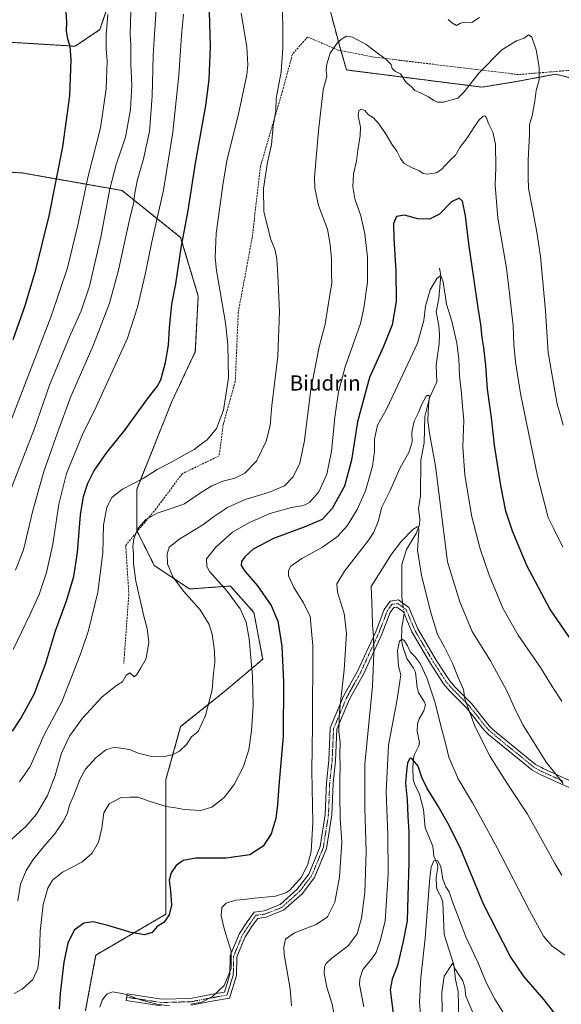
# Model space of a CAD drawing. Units: metres. Extents: x 600209 to 603653, y 4756925 to 4759289.
# Drawn here: x 602260 to 602545, y 4757455 to 4757974 of the extents above; entities that cross this region are included whole.
import ezdxf
from ezdxf.enums import TextEntityAlignment as Align

# ---------------------------------------------------------------- set-up
doc = ezdxf.new("R2010")
doc.units = ezdxf.units.M
doc.header["$MEASUREMENT"] = 0
for name, pattern in [('TRAZO_Y_PUNTO', [1, 0.5, -0.25, 0, -0.25]), ('TRAZOS', [0.75, 0.5, -0.25]), ('TRAZOSX2', [1.5, 1, -0.5])]:
    doc.linetypes.add(name, pattern=pattern)
for name, color, linetype, lineweight in [('Arbolado forestal', 92, 'TRAZOS', 0), ('Arbolado forestal CxS', 92, 'Continuous', 0), ('Camino', 19, 'Continuous', 0), ('Camino Cxs', 19, 'Continuous', 0), ('Camino eje', 39, 'TRAZO_Y_PUNTO', 13), ('Corriente natural lineal', 142, 'Continuous', 13), ('Corriente natural lineal oculto', 19, 'TRAZO_Y_PUNTO', 13), ('Curva de nivel maestra', 36, 'Continuous', 30), ('Curva de nivel normal', 36, 'Continuous', 0), ('Prado', 92, 'Continuous', 0), ('Prado CxS', 92, 'Continuous', 0), ('Senda', 19, 'TRAZOSX2', 0), ('Texto cartográfico', 19, 'Continuous', 0)]:
    doc.layers.add(name, color=color, linetype=linetype, lineweight=lineweight)
doc.styles.add('Arial', font='txt', dxfattribs={"height": 0.2})

# ---------------------------------------------------------------- blocks, each defined once
blk = doc.blocks.new('*U157')
at = {"layer": 'Curva de nivel normal', "color": 36, "linetype": 'Continuous', "lineweight": 0}
for points in [[(602254.61, 4757541.17, 665), (602262.98, 4757548.85, 665), (602268.62, 4757555.36, 665), (602274.44, 4757565.13, 665), (602278.5, 4757575.59, 665), (602281.88, 4757587.44, 665), (602286.08, 4757596.48, 665), (602292.87, 4757605.91, 665), (602303.15, 4757617.15, 665), (602310.91, 4757623.32, 665), (602313.94, 4757625.08, 665), (602315.94, 4757628.56, 665), (602317.84, 4757629.78, 665), (602320.08, 4757627.62, 665), (602321.51, 4757628.85, 665), (602323.69, 4757632.34, 665), (602326.5, 4757637.34, 665), (602327.88, 4757645.86, 665), (602326.97, 4757653.08, 665), (602325.3, 4757658.86, 665), (602320.9, 4757678.01, 665), (602319.8, 4757687.35, 665), (602319.8, 4757692.37, 665), (602319.44, 4757696.27, 665), (602319.85, 4757700.36, 665), (602322.17, 4757706, 665), (602326.27, 4757710.61, 665), (602332.27, 4757713.98, 665), (602339.61, 4757716.38, 665), (602346.61, 4757718.86, 665), (602355.11, 4757724.68, 665), (602361.06, 4757728.3, 665), (602366.76, 4757730.73, 665), (602373.06, 4757732.42, 665), (602378.36, 4757734.92, 665), (602384.62, 4757741.36, 665), (602389.6, 4757751.82, 665), (602391.72, 4757760.04, 665), (602392.72, 4757770.67, 665), (602395.84, 4757796.67, 665), (602396.75, 4757820.25, 665), (602395.72, 4757839.32, 665), (602395.34, 4757848, 665), (602394.15, 4757852.99, 665), (602392.05, 4757858.09, 665), (602388.47, 4757872.66, 665), (602388.32, 4757884.97, 665), (602390.39, 4757898.82, 665), (602392.44, 4757907.97, 665), (602393.36, 4757918, 665), (602394.77, 4757925.81, 665), (602394.9, 4757932.34, 665), (602397.61, 4757946.44, 665), (602398.39, 4757958.96, 665), (602398.43, 4757967.47, 665), (602398.3, 4757979.46, 665)], [(602485.61, 4757974.01, 665), (602487.84, 4757972.2, 665), (602489.94, 4757970.85, 665), (602492.01, 4757972.09, 665), (602494.55, 4757972.57, 665), (602498.01, 4757972.53, 665), (602502.02, 4757975.03, 665)]]:
    blk.add_polyline3d(points, dxfattribs=at)
blk = doc.blocks.new('*U168')
at = {"layer": 'Curva de nivel normal', "color": 36, "linetype": 'Continuous', "lineweight": 0}
for points in [[(602545.4, 4757614.8, 645), (602540.31, 4757622.55, 645), (602534.2, 4757632.56, 645), (602522.43, 4757649.71, 645), (602514.35, 4757663.92, 645), (602507.14, 4757681.33, 645), (602502.36, 4757695.08, 645), (602497.98, 4757711.99, 645), (602494.34, 4757734, 645), (602493.34, 4757749.01, 645), (602493.79, 4757762.67, 645), (602493.06, 4757770.34, 645), (602492.6, 4757777.01, 645), (602491.54, 4757786.24, 645), (602491.18, 4757795.26, 645), (602490.16, 4757803.57, 645), (602487.41, 4757815.01, 645), (602484.72, 4757824.01, 645), (602482.87, 4757835.86, 645), (602481.75, 4757839.07, 645), (602479.67, 4757837.52, 645), (602476.16, 4757831.67, 645), (602473.7, 4757823.01, 645), (602472.68, 4757815.49, 645), (602469.39, 4757803.56, 645), (602460.55, 4757784.74, 645), (602453.08, 4757768.79, 645), (602448.37, 4757760.2, 645), (602446.68, 4757752.93, 645), (602446.76, 4757746.4, 645), (602445.67, 4757738.7, 645), (602442, 4757725.72, 645), (602437.61, 4757715.8, 645), (602432.27, 4757707.24, 645), (602427.27, 4757701.59, 645), (602419.27, 4757695.96, 645), (602408.45, 4757690.06, 645), (602402.69, 4757686.03, 645), (602401.34, 4757683.65, 645), (602401.41, 4757680.88, 645), (602404.22, 4757674.81, 645), (602409.38, 4757666.58, 645), (602412.81, 4757659.48, 645), (602414.24, 4757643.92, 645), (602414.15, 4757602.12, 645), (602413.78, 4757578.18, 645), (602414.32, 4757550.82, 645), (602413.34, 4757535.62, 645), (602411.66, 4757528.89, 645), (602408.24, 4757522.14, 645), (602402.1, 4757515.27, 645), (602399.94, 4757513.81, 645), (602394.61, 4757512.17, 645), (602383.58, 4757511.04, 645), (602377.85, 4757510.36, 645), (602373.58, 4757509.98, 645), (602368.61, 4757508.38, 645), (602366.25, 4757506.15, 645), (602366.02, 4757501.8, 645), (602367.69, 4757494.4, 645), (602371.2, 4757483.18, 645), (602371.29, 4757473.96, 645), (602367.58, 4757465, 645), (602361.14, 4757458.98, 645), (602355.72, 4757456.32, 645), (602349.95, 4757455.1, 645)], [(602338.77, 4757454.35, 645), (602331.98, 4757455.13, 645), (602323.96, 4757457.26, 645), (602314.7, 4757460.56, 645), (602308.61, 4757461.64, 645), (602305.72, 4757460.44, 645), (602303.16, 4757457.21, 645), (602301.98, 4757453.62, 645)]]:
    blk.add_polyline3d(points, dxfattribs=at)
blk = doc.blocks.new('*U171')
at = {"layer": 'Curva de nivel normal', "color": 36, "linetype": 'Continuous', "lineweight": 0}
blk.add_polyline3d([(602546.08, 4757760.36, 660), (602544.59, 4757766.01, 660), (602542.95, 4757771.28, 660), (602541.16, 4757781.44, 660), (602538.34, 4757798.52, 660), (602536.86, 4757820.61, 660), (602534.27, 4757849.24, 660), (602532.22, 4757862.01, 660), (602529.89, 4757875.25, 660), (602527.9, 4757884.97, 660), (602527.66, 4757890.83, 660), (602527.65, 4757899.98, 660), (602528.44, 4757913.67, 660), (602528.39, 4757918.67, 660), (602529.79, 4757923.27, 660), (602531.26, 4757931.07, 660), (602531.96, 4757936.6, 660), (602533.53, 4757942.33, 660), (602533.6, 4757949, 660), (602532.01, 4757958.08, 660), (602529.62, 4757964.72, 660), (602527.85, 4757966.01, 660), (602525.61, 4757964.29, 660), (602521.5, 4757962.79, 660), (602513.87, 4757958.13, 660), (602501.84, 4757946.01, 660), (602493.91, 4757936, 660), (602490.57, 4757932.62, 660), (602483.16, 4757930.54, 660), (602479.91, 4757930.41, 660), (602477.94, 4757931.37, 660), (602475.27, 4757933.24, 660), (602470.59, 4757935.66, 660), (602468, 4757936.7, 660), (602466.26, 4757938.66, 660), (602463.38, 4757940.78, 660), (602460.38, 4757945.48, 660), (602457.87, 4757946.71, 660), (602456.14, 4757948.27, 660), (602455.47, 4757950.32, 660), (602452.86, 4757952.96, 660), (602446.68, 4757957.47, 660), (602442.33, 4757960.83, 660), (602435.22, 4757964.69, 660), (602431.94, 4757965.25, 660), (602429.94, 4757963.98, 660), (602427.42, 4757962.14, 660), (602423.42, 4757956.38, 660), (602421.57, 4757950.49, 660), (602421.36, 4757947.39, 660), (602421.58, 4757944.21, 660), (602419.73, 4757936.94, 660), (602417.32, 4757915.44, 660), (602415.04, 4757890.98, 660), (602415.23, 4757885.13, 660), (602417.3, 4757876.02, 660), (602421.97, 4757863.54, 660), (602423.31, 4757855.47, 660), (602424.05, 4757847.87, 660), (602424.12, 4757839.46, 660), (602424.34, 4757835.07, 660), (602423.23, 4757828.96, 660), (602420.7, 4757813.43, 660), (602417.67, 4757801.61, 660), (602413.12, 4757779.01, 660), (602409.9, 4757752.21, 660), (602407.43, 4757740.31, 660), (602403.95, 4757732.98, 660), (602399.29, 4757728.35, 660), (602390.94, 4757724.88, 660), (602378.53, 4757721.19, 660), (602369.35, 4757716.9, 660), (602361.94, 4757711.98, 660), (602356.32, 4757707.71, 660), (602344.13, 4757700.37, 660), (602338.62, 4757696.01, 660), (602337.48, 4757692.23, 660), (602337.74, 4757687.23, 660), (602340.49, 4757680.43, 660), (602346.12, 4757672.83, 660), (602354.81, 4757662.91, 660), (602359.56, 4757655.3, 660), (602361.15, 4757650.1, 660), (602362.42, 4757641.32, 660), (602362.54, 4757635.15, 660), (602361.82, 4757629.52, 660), (602361.27, 4757620.86, 660), (602357.69, 4757607.26, 660), (602353.87, 4757598.86, 660), (602350.27, 4757596.1, 660), (602347.61, 4757591.96, 660), (602343.92, 4757588.54, 660), (602340.08, 4757586.48, 660), (602336.05, 4757585.68, 660), (602328.47, 4757585.93, 660), (602322.27, 4757587.46, 660), (602317.61, 4757589.44, 660), (602309.49, 4757590.56, 660), (602305.15, 4757589.16, 660), (602299.81, 4757584.94, 660), (602294.53, 4757579, 660), (602291.59, 4757573.89, 660), (602288.28, 4757565.23, 660), (602286.1, 4757560.08, 660), (602284.75, 4757555.56, 660), (602282.76, 4757551.48, 660), (602278.28, 4757545.01, 660), (602273.33, 4757539.36, 660), (602266.86, 4757531.42, 660), (602263.22, 4757525.69, 660), (602260.26, 4757518.34, 660), (602258.79, 4757509.67, 660)], dxfattribs=at)
blk = doc.blocks.new('*U173')
at = {"layer": 'Curva de nivel normal', "color": 36, "linetype": 'Continuous', "lineweight": 0}
blk.add_polyline3d([(602256.78, 4757460.72, 655), (602261.08, 4757463.01, 655), (602266.73, 4757468.26, 655), (602269.27, 4757474.06, 655), (602270.13, 4757481.53, 655), (602270.63, 4757493.48, 655), (602272.15, 4757507.71, 655), (602274.59, 4757516.32, 655), (602277.08, 4757520.47, 655), (602282.34, 4757524.69, 655), (602292.44, 4757530.08, 655), (602297.98, 4757534.69, 655), (602301.35, 4757540.57, 655), (602303.14, 4757548.01, 655), (602304.17, 4757555.96, 655), (602306.94, 4757560.68, 655), (602313.27, 4757564.03, 655), (602317.94, 4757564.29, 655), (602322.25, 4757564.28, 655), (602328.5, 4757562.05, 655), (602336.91, 4757559.34, 655), (602341.81, 4757558.69, 655), (602346.51, 4757557.68, 655), (602355.26, 4757557.24, 655), (602361.04, 4757559.03, 655), (602367.49, 4757564.08, 655), (602372.79, 4757570.94, 655), (602377.54, 4757580.14, 655), (602380.5, 4757589.23, 655), (602381.98, 4757599.23, 655), (602382.72, 4757612.36, 655), (602382.47, 4757628.1, 655), (602380.68, 4757647.69, 655), (602379.07, 4757656.53, 655), (602375.93, 4757663.43, 655), (602369.03, 4757672.76, 655), (602359.8, 4757683.2, 655), (602358.33, 4757685.81, 655), (602358.16, 4757689.81, 655), (602363.16, 4757695.98, 655), (602371.94, 4757703.99, 655), (602380.85, 4757709.03, 655), (602391.62, 4757713.82, 655), (602402.94, 4757716.86, 655), (602409.27, 4757717.94, 655), (602412.54, 4757719.59, 655), (602417.35, 4757725.13, 655), (602421.58, 4757734.49, 655), (602424.07, 4757746.37, 655), (602425.89, 4757764.59, 655), (602427.7, 4757777.78, 655), (602431.28, 4757790.95, 655), (602439.34, 4757813.94, 655), (602441.21, 4757822, 655), (602443.02, 4757835.73, 655), (602443.08, 4757848.9, 655), (602441.65, 4757861.17, 655), (602439.46, 4757870.63, 655), (602436.39, 4757879.54, 655), (602435.3, 4757885.8, 655), (602435.73, 4757892.54, 655), (602437.19, 4757899.62, 655), (602437.94, 4757905.14, 655), (602439.23, 4757912.96, 655), (602439.28, 4757917.31, 655), (602438.15, 4757923.21, 655), (602438.51, 4757926.09, 655), (602439.95, 4757926.81, 655), (602441.6, 4757926.02, 655), (602443.49, 4757923.95, 655), (602446.13, 4757922.2, 655), (602449.14, 4757918.87, 655), (602452.86, 4757913.54, 655), (602455.9, 4757908.42, 655), (602458.43, 4757904.7, 655), (602460.38, 4757900.78, 655), (602462.36, 4757898.26, 655), (602466.16, 4757896.04, 655), (602470.54, 4757894.32, 655), (602472.39, 4757892.91, 655), (602474.64, 4757892.51, 655), (602479.23, 4757893.23, 655), (602482.13, 4757895.06, 655), (602485.91, 4757899.31, 655), (602489.49, 4757902.58, 655), (602491.67, 4757906.56, 655), (602495.73, 4757911.87, 655), (602499.39, 4757917.72, 655), (602501.89, 4757921.14, 655), (602503.78, 4757922.98, 655), (602504.95, 4757923.21, 655), (602505.7, 4757922.18, 655), (602506.7, 4757919.67, 655), (602509.15, 4757914.67, 655), (602510.5, 4757908.34, 655), (602510.72, 4757896.01, 655), (602510.26, 4757886.67, 655), (602511.68, 4757869.34, 655), (602516.23, 4757843.01, 655), (602517.92, 4757829.67, 655), (602519.75, 4757812.68, 655), (602520.14, 4757802.71, 655), (602521.05, 4757793.68, 655), (602523.65, 4757776.96, 655), (602526.66, 4757762.47, 655), (602532.72, 4757733.4, 655), (602536.35, 4757719.16, 655), (602538.3, 4757711.7, 655), (602540.84, 4757706.44, 655), (602546.04, 4757696.02, 655)], dxfattribs=at)
blk = doc.blocks.new('*U177')
at = {"layer": 'Curva de nivel normal', "color": 36, "linetype": 'Continuous', "lineweight": 0}
blk.add_polyline3d([(602546.24, 4757571.48, 640), (602543.63, 4757574.67, 640), (602537.29, 4757582.69, 640), (602531.73, 4757591.46, 640), (602524.89, 4757602.29, 640), (602520.26, 4757611.66, 640), (602516.53, 4757620.26, 640), (602507.84, 4757636.02, 640), (602498.13, 4757651.6, 640), (602491.73, 4757667.25, 640), (602485.3, 4757688.34, 640), (602478.87, 4757738.76, 640), (602475.77, 4757756.02, 640), (602474.82, 4757762.77, 640), (602475.15, 4757770.72, 640), (602475.71, 4757775.56, 640), (602474.81, 4757776.16, 640), (602474.02, 4757775.51, 640), (602471.57, 4757771.05, 640), (602470.26, 4757767.67, 640), (602467.66, 4757762.38, 640), (602466.46, 4757756.64, 640), (602466.57, 4757751.42, 640), (602465.09, 4757746.26, 640), (602460.08, 4757737.45, 640), (602454.85, 4757725.49, 640), (602450.58, 4757717.09, 640), (602448.62, 4757709.45, 640), (602446.37, 4757703.92, 640), (602443.71, 4757699.83, 640), (602431.02, 4757683.34, 640), (602426.81, 4757676.67, 640), (602427.22, 4757672.26, 640), (602430.74, 4757661.07, 640), (602431.97, 4757650.52, 640), (602430.69, 4757631.41, 640), (602428.23, 4757609.34, 640), (602427.96, 4757598.87, 640), (602428.72, 4757593.15, 640), (602428.42, 4757586.65, 640), (602428.7, 4757580.37, 640), (602428.48, 4757574.01, 640), (602428.53, 4757565.38, 640), (602428.58, 4757553.19, 640), (602429.56, 4757540.56, 640), (602428.29, 4757522.05, 640), (602425.79, 4757509, 640), (602421.97, 4757501.17, 640), (602416.04, 4757497.12, 640), (602404.61, 4757492.83, 640), (602399.86, 4757489.5, 640), (602398.88, 4757485.33, 640), (602399.12, 4757481.3, 640), (602402.39, 4757463.34, 640), (602403.06, 4757454.29, 640)], dxfattribs=at)
blk = doc.blocks.new('*U181')
at = {"layer": 'Curva de nivel normal', "color": 36, "linetype": 'Continuous', "lineweight": 0}
blk.add_polyline3d([(602546.97, 4757480.92, 630), (602540.26, 4757486, 630), (602535.86, 4757491.02, 630), (602528.39, 4757504.51, 630), (602511.47, 4757537.63, 630), (602502.72, 4757553.45, 630), (602498.31, 4757561.34, 630), (602490.89, 4757573.92, 630), (602485.9, 4757585.34, 630), (602484.1, 4757592.67, 630), (602481.8, 4757601.22, 630), (602478.8, 4757613.9, 630), (602474.39, 4757627.12, 630), (602470.89, 4757634.62, 630), (602468.13, 4757638.26, 630), (602465.77, 4757640.7, 630), (602464.12, 4757644.09, 630), (602462.53, 4757646.56, 630), (602461.25, 4757647.47, 630), (602459.92, 4757646.52, 630), (602458.87, 4757641.5, 630), (602459.47, 4757633.34, 630), (602460.56, 4757628.67, 630), (602460.17, 4757625.24, 630), (602458.47, 4757614.83, 630), (602454.11, 4757591.72, 630), (602452.97, 4757566.87, 630), (602453.74, 4757544.31, 630), (602453.9, 4757523.82, 630), (602453.05, 4757509.74, 630), (602452.3, 4757499.03, 630), (602449.94, 4757489.01, 630), (602447.57, 4757482.47, 630), (602445.18, 4757478.82, 630), (602440.62, 4757473.46, 630), (602438.94, 4757468.58, 630), (602438.85, 4757465.48, 630), (602441.21, 4757453.69, 630)], dxfattribs=at)
blk = doc.blocks.new('*U182')
at = {"layer": 'Curva de nivel normal', "color": 36, "linetype": 'Continuous', "lineweight": 0}
blk.add_polyline3d([(602426.01, 4757446.79, 635), (602424.37, 4757455.15, 635), (602421.56, 4757464.12, 635), (602420.2, 4757471.39, 635), (602420.4, 4757474.63, 635), (602421.12, 4757476.42, 635), (602424.29, 4757479.34, 635), (602432.84, 4757485.94, 635), (602437.63, 4757492.32, 635), (602439.91, 4757500.56, 635), (602441.61, 4757514.02, 635), (602442.32, 4757535.45, 635), (602441.61, 4757558.51, 635), (602441.65, 4757581.58, 635), (602445.73, 4757622.73, 635), (602446.32, 4757640.34, 635), (602446.26, 4757649.34, 635), (602445.68, 4757654.89, 635), (602445.49, 4757662.12, 635), (602444.94, 4757675.34, 635), (602455.76, 4757692.37, 635), (602460.82, 4757699.06, 635), (602467.02, 4757705.27, 635), (602469.21, 4757706.7, 635), (602469.87, 4757706.67, 635), (602470.04, 4757704.67, 635), (602469.38, 4757694.48, 635), (602471.46, 4757681.06, 635), (602476.36, 4757661.57, 635), (602480.01, 4757649.99, 635), (602483.67, 4757643.22, 635), (602487.86, 4757634.93, 635), (602490.88, 4757627.28, 635), (602493.56, 4757620.96, 635), (602494.41, 4757616.02, 635), (602496.44, 4757610.32, 635), (602499.59, 4757601.62, 635), (602507.78, 4757585.66, 635), (602512.16, 4757578.72, 635), (602518.68, 4757568.32, 635), (602527.34, 4757555.31, 635), (602534.14, 4757542.94, 635), (602539.53, 4757533.6, 635), (602541.84, 4757529.28, 635), (602545.53, 4757523.24, 635)], dxfattribs=at)
blk = doc.blocks.new('*U189')
at = {"layer": 'Curva de nivel maestra', "color": 36, "linetype": 'Continuous', "lineweight": 30}
blk.add_polyline3d([(602562.98, 4757628.71, 650), (602539.1, 4757663.44, 650), (602527, 4757686.38, 650), (602519.38, 4757704.43, 650), (602516.03, 4757714.95, 650), (602513.28, 4757728.45, 650), (602509.94, 4757749.78, 650), (602508.47, 4757764.31, 650), (602506.27, 4757779.34, 650), (602505.4, 4757791.72, 650), (602504.44, 4757801.2, 650), (602503.55, 4757806.54, 650), (602502.85, 4757813.33, 650), (602501.36, 4757822.19, 650), (602499.16, 4757838.01, 650), (602496.63, 4757854.67, 650), (602494.78, 4757870.52, 650), (602493.12, 4757878.37, 650), (602491.39, 4757879.96, 650), (602487.34, 4757878.02, 650), (602480.93, 4757871.53, 650), (602475.74, 4757868.78, 650), (602469.62, 4757869.1, 650), (602462.61, 4757870.96, 650), (602458.38, 4757870.31, 650), (602456.79, 4757866.6, 650), (602456.85, 4757858.58, 650), (602457.97, 4757841.37, 650), (602458.09, 4757825.49, 650), (602456.1, 4757813.17, 650), (602451.47, 4757801.69, 650), (602444.12, 4757785.48, 650), (602437.74, 4757762.13, 650), (602434.7, 4757741.83, 650), (602430.9, 4757728.09, 650), (602424.46, 4757716.35, 650), (602419.1, 4757710.64, 650), (602410.61, 4757706.87, 650), (602393.45, 4757700.6, 650), (602382.85, 4757694.9, 650), (602378.34, 4757690.97, 650), (602376.58, 4757688.4, 650), (602376.41, 4757686.34, 650), (602378.49, 4757683.34, 650), (602385.08, 4757675.67, 650), (602392.28, 4757665.34, 650), (602395.86, 4757657.03, 650), (602397.87, 4757643.86, 650), (602398.87, 4757625.05, 650), (602398.56, 4757596.47, 650), (602396.26, 4757570.15, 650), (602395.63, 4757560.14, 650), (602394.72, 4757553.05, 650), (602392.3, 4757544.85, 650), (602388.11, 4757538.5, 650), (602381.04, 4757533.92, 650), (602368.62, 4757532.2, 650), (602352.67, 4757532.12, 650), (602345.96, 4757530.9, 650), (602342.16, 4757528.19, 650), (602339.52, 4757524.41, 650), (602338.59, 4757520.44, 650), (602339.24, 4757514.97, 650), (602339.69, 4757507.27, 650), (602338.54, 4757502.22, 650), (602335.76, 4757498.21, 650), (602332.27, 4757496.17, 650), (602329.61, 4757492.93, 650), (602325.61, 4757491.73, 650), (602318.43, 4757492.92, 650), (602306.24, 4757496.71, 650), (602298.43, 4757498.53, 650), (602293.61, 4757497.86, 650), (602288.46, 4757494.22, 650), (602285.22, 4757487.37, 650), (602283.04, 4757477.34, 650), (602281.04, 4757460.88, 650), (602280.6, 4757452.67, 650)], dxfattribs=at)

msp = doc.modelspace()

# ---------------------------------------------------------------- linework, layer by layer
at = {"layer": 'Arbolado forestal', "color": 92, "linetype": 'TRAZOS', "lineweight": 0}
for points in [[(602415.28, 4758009.45, 665.73), (602428.41, 4757959.84, 659.65), (602429.04, 4757957.65, 659.42), (602432.01, 4757947.46, 658.29), (602503.39, 4757938.41, 658.86), (602521.74, 4757941.4, 658.01), (602531.73, 4757943.28, 659.37), (602542.21, 4757945.25, 662.37), (602559.34, 4757940.88, 667.49), (602582.04, 4757947, 672.76), (602591.81, 4757949.63, 674.77), (602593.43, 4757949.86, 675.02), (602624.14, 4757954.25, 681.2), (602654.55, 4757945.25, 687.83), (602730.42, 4758005.07, 696.42)], [(602217.46, 4757964.35, 700.67), (602288.95, 4757959.97, 699.36), (602302.08, 4757968.73, 696.28), (602310.83, 4757994.99, 693.72)], [(602294.38, 4757451.61, 646.09), (602299.82, 4757481, 647.36), (602336.87, 4757502.61, 650.12), (602336.87, 4757521.14, 650.4), (602336.87, 4757573.62, 658.08), (602344.59, 4757601.41, 660.98), (602367.75, 4757619.94, 658.67), (602387.82, 4757636.92, 653.11), (602383.19, 4757661.62, 653.24), (602370.84, 4757675.51, 653.91), (602349.22, 4757673.97, 659.17), (602330.7, 4757686.32, 661.9), (602321.71, 4757704.29, 664.81), (602321.44, 4757704.84, 664.92), (602321.44, 4757726.46, 668.82), (602339.96, 4757772.77, 673.51), (602352.31, 4757799.01, 672.83), (602353.86, 4757828.34, 671.89), (602344.6, 4757859.22, 675.46), (602313.72, 4757883.92, 687.38), (602261.23, 4757893.18, 704.3), (602238.08, 4757894.73, 706.95)]]:
    msp.add_polyline3d(points, dxfattribs=at)
at = {"layer": 'Arbolado forestal CxS', "color": 92, "linetype": 'Continuous', "lineweight": 0}
for points in [[(602415.28, 4758009.45, 665.73), (602428.41, 4757959.84, 659.65), (602432.01, 4757947.46, 658.29), (602503.39, 4757938.41, 658.86), (602521.74, 4757941.4, 658.01), (602531.73, 4757943.28, 659.37), (602542.21, 4757945.25, 662.37), (602559.34, 4757940.88, 667.49), (602591.81, 4757949.63, 674.77), (602593.43, 4757949.86, 675.02), (602624.14, 4757954.25, 681.2), (602654.55, 4757945.25, 687.83), (602730.42, 4758005.07, 696.42)], [(602217.46, 4757964.35, 700.67), (602288.95, 4757959.97, 699.36), (602302.08, 4757968.73, 696.28), (602310.83, 4757994.99, 693.72)], [(602294.38, 4757451.61, 646.09), (602299.82, 4757481, 647.36), (602336.87, 4757502.61, 650.12), (602336.87, 4757521.14, 650.4), (602336.87, 4757573.62, 658.08), (602344.59, 4757601.41, 660.98), (602367.75, 4757619.94, 658.67), (602387.82, 4757636.92, 653.11), (602383.19, 4757661.62, 653.24), (602370.84, 4757675.51, 653.91), (602349.22, 4757673.97, 659.17), (602330.7, 4757686.32, 661.9), (602321.44, 4757704.84, 664.92), (602321.44, 4757726.46, 668.82), (602339.96, 4757772.77, 673.51), (602352.31, 4757799.01, 672.83), (602353.86, 4757828.34, 671.89), (602344.6, 4757859.22, 675.46), (602313.72, 4757883.92, 687.38), (602261.23, 4757893.18, 704.3), (602238.08, 4757894.72, 706.95)], [(602238.08, 4757894.72, 706.95), (602261.23, 4757893.18, 704.3), (602313.72, 4757883.92, 687.38), (602344.6, 4757859.22, 675.46), (602353.86, 4757828.34, 671.89), (602352.31, 4757799.01, 672.83), (602339.96, 4757772.77, 673.51), (602321.44, 4757726.46, 668.82), (602321.44, 4757704.84, 664.92), (602330.7, 4757686.32, 661.9), (602349.22, 4757673.97, 659.17), (602370.84, 4757675.51, 653.91), (602383.19, 4757661.62, 653.24), (602387.82, 4757636.92, 653.11), (602367.75, 4757619.94, 658.67), (602344.59, 4757601.41, 660.98), (602336.87, 4757573.62, 658.08), (602336.87, 4757521.14, 650.4), (602336.87, 4757502.61, 650.12), (602299.82, 4757481, 647.36), (602294.38, 4757451.61, 646.09)]]:
    msp.add_polyline3d(points, dxfattribs=at)
at = {"layer": 'Camino', "color": 19, "linetype": 'Continuous', "lineweight": 0}
for points in [[(602334.32, 4757454.3, 645.01), (602315.91, 4757457.1, 644.29), (602316.43, 4757460.56, 644.82), (602334.54, 4757457.81, 645.76), (602349.76, 4757458.2, 645.52), (602361.38, 4757460.4, 644.99), (602367.64, 4757461.49, 644.73), (602370.58, 4757470.86, 645), (602370.74, 4757480.79, 645.07), (602375.54, 4757492.36, 643.56), (602379.62, 4757498.56, 642.95), (602383.25, 4757503.65, 643.36), (602388.56, 4757504.36, 643.33), (602396.95, 4757507.66, 643.77), (602405.96, 4757515.75, 644.32), (602412.08, 4757523.69, 644.19), (602418.1, 4757538.21, 643.66), (602420.75, 4757555.21, 642.93), (602421.38, 4757571.83, 642.21), (602422.65, 4757583.75, 641.52), (602423.46, 4757600.83, 641.65), (602430.44, 4757617.4, 639.38), (602437.76, 4757630.6, 637.55), (602447.39, 4757651.44, 634.31), (602451.89, 4757663.18, 631.54), (602454.95, 4757667.53, 631.49), (602459.46, 4757668.16, 630.86), (602464.84, 4757664.28, 630.8), (602469.59, 4757652.95, 631.67), (602479.24, 4757636.49, 632.95), (602485.95, 4757626.18, 634.1), (602488.95, 4757622.65, 634.29), (602497.89, 4757613.66, 635.39), (602507.2, 4757601.9, 636.5), (602509.16, 4757599.96, 636.62), (602531.67, 4757581.56, 638.7), (602534.83, 4757579.81, 639.06), (602535.63, 4757579.38, 639.12), (602557.23, 4757569.58, 641.57)], [(602555.89, 4757566.3, 641.08), (602534.04, 4757576.21, 638.64), (602532.18, 4757577.23, 638.45), (602529.68, 4757578.61, 638.2), (602506.79, 4757597.33, 636), (602504.56, 4757599.53, 635.79), (602495.23, 4757611.31, 634.74), (602486.35, 4757620.25, 633.51), (602483.11, 4757624.06, 632.9), (602476.23, 4757634.63, 632.09), (602466.42, 4757651.36, 631.27), (602461.96, 4757661.99, 630.56), (602458.55, 4757664.46, 630.62), (602456.91, 4757664.23, 630.68), (602455.01, 4757661.52, 631.16), (602450.62, 4757650.08, 633.3), (602440.88, 4757629.02, 636.84), (602433.59, 4757615.87, 638.55), (602426.93, 4757600.05, 640.36), (602426.14, 4757583.48, 640.88), (602424.88, 4757571.58, 641.08), (602424.24, 4757554.87, 641.71), (602421.49, 4757537.26, 642.76), (602415.13, 4757521.93, 643.48), (602408.54, 4757513.36, 643.69), (602398.82, 4757504.63, 642.85), (602389.44, 4757500.94, 642.77), (602385.22, 4757500.38, 642.9), (602382.5, 4757496.58, 642.64), (602378.64, 4757490.71, 643.26), (602374.23, 4757480.06, 644.67), (602374.07, 4757470.3, 644.68), (602370.35, 4757458.4, 644.4), (602362, 4757456.95, 644.57), (602350.13, 4757454.71, 644.87)]]:
    msp.add_polyline3d(points, dxfattribs=at)
at = {"layer": 'Camino Cxs', "color": 19, "linetype": 'Continuous', "lineweight": 0}
for points in [[(602334.32, 4757454.3, 645.01), (602315.91, 4757457.1, 644.29), (602316.43, 4757460.56, 644.82), (602334.54, 4757457.81, 645.76), (602349.76, 4757458.2, 645.52), (602361.38, 4757460.4, 644.99), (602367.64, 4757461.49, 644.73), (602370.58, 4757470.86, 645), (602370.74, 4757480.79, 645.07), (602375.54, 4757492.36, 643.56), (602379.62, 4757498.56, 642.95), (602383.25, 4757503.65, 643.36), (602388.56, 4757504.36, 643.33), (602396.95, 4757507.66, 643.77), (602405.96, 4757515.75, 644.32), (602412.08, 4757523.69, 644.19), (602418.1, 4757538.21, 643.66), (602420.75, 4757555.21, 642.93), (602421.38, 4757571.83, 642.21), (602422.65, 4757583.75, 641.52), (602423.46, 4757600.83, 641.65), (602430.44, 4757617.4, 639.38), (602437.76, 4757630.6, 637.55), (602447.39, 4757651.44, 634.31), (602451.89, 4757663.18, 631.54), (602454.95, 4757667.53, 631.49), (602459.46, 4757668.16, 630.86), (602464.84, 4757664.28, 630.8), (602469.59, 4757652.95, 631.67), (602479.24, 4757636.49, 632.95), (602485.95, 4757626.18, 634.1), (602488.95, 4757622.65, 634.29), (602497.89, 4757613.66, 635.39), (602507.2, 4757601.9, 636.5), (602509.16, 4757599.96, 636.62), (602531.67, 4757581.56, 638.7), (602534.83, 4757579.81, 639.06), (602535.63, 4757579.38, 639.12), (602557.23, 4757569.58, 641.57)], [(602555.89, 4757566.3, 641.08), (602534.04, 4757576.21, 638.64), (602532.18, 4757577.23, 638.45), (602529.68, 4757578.61, 638.2), (602506.79, 4757597.33, 636), (602504.56, 4757599.53, 635.79), (602495.23, 4757611.31, 634.74), (602486.35, 4757620.25, 633.51), (602483.11, 4757624.06, 632.9), (602476.23, 4757634.63, 632.09), (602466.42, 4757651.36, 631.27), (602461.96, 4757661.99, 630.56), (602458.55, 4757664.46, 630.62), (602456.91, 4757664.23, 630.68), (602455.01, 4757661.52, 631.16), (602450.62, 4757650.08, 633.3), (602440.88, 4757629.02, 636.84), (602433.59, 4757615.87, 638.55), (602426.93, 4757600.05, 640.36), (602426.14, 4757583.48, 640.88), (602424.88, 4757571.58, 641.08), (602424.24, 4757554.87, 641.71), (602421.49, 4757537.26, 642.76), (602415.13, 4757521.93, 643.48), (602408.54, 4757513.36, 643.69), (602398.82, 4757504.63, 642.85), (602389.44, 4757500.94, 642.77), (602385.22, 4757500.38, 642.9), (602382.5, 4757496.58, 642.64), (602378.64, 4757490.71, 643.26), (602374.23, 4757480.06, 644.67), (602374.07, 4757470.3, 644.68), (602370.35, 4757458.4, 644.4), (602362, 4757456.95, 644.57), (602350.13, 4757454.71, 644.87)]]:
    msp.add_polyline3d(points, dxfattribs=at)
at = {"layer": 'Camino eje', "color": 39, "linetype": 'TRAZO_Y_PUNTO', "lineweight": 13}
msp.add_polyline3d([(602316.17, 4757458.83, 644.45), (602334.43, 4757456.06, 645.38), (602349.94, 4757456.45, 645.19), (602361.69, 4757458.68, 644.69), (602368.99, 4757459.95, 644.52), (602372.33, 4757470.58, 644.8), (602372.49, 4757480.42, 644.85), (602377.09, 4757491.54, 643.36), (602381.06, 4757497.57, 642.73), (602384.23, 4757502.01, 643.11), (602389, 4757502.65, 643), (602397.89, 4757506.14, 643.29), (602407.25, 4757514.56, 643.96), (602413.6, 4757522.81, 643.82), (602419.79, 4757537.73, 643.21), (602422.49, 4757555.04, 642.34), (602423.13, 4757571.71, 641.64), (602424.4, 4757583.61, 641.2), (602425.19, 4757600.44, 640.99), (602432.02, 4757616.63, 638.91), (602439.32, 4757629.81, 637.16), (602449, 4757650.76, 633.81), (602453.45, 4757662.35, 631.3), (602455.93, 4757665.88, 631), (602459.01, 4757666.31, 630.75), (602461.7, 4757664.37, 630.49), (602463.4, 4757663.14, 630.59), (602468.01, 4757652.16, 631.47), (602477.74, 4757635.56, 632.55), (602484.53, 4757625.12, 633.51), (602487.48, 4757621.65, 633.96), (602492.09, 4757616.98, 634.62), (602496.56, 4757612.49, 635.15), (602505.88, 4757600.72, 636.15), (602507, 4757599.62, 636.23), (602507.98, 4757598.65, 636.28), (602519.23, 4757589.45, 637.51), (602530.68, 4757580.09, 638.46), (602531.93, 4757579.4, 638.61), (602533.51, 4757578.52, 638.74), (602534.64, 4757577.9, 638.83), (602545.76, 4757572.84, 640.11)], dxfattribs=at)
at = {"layer": 'Corriente natural lineal', "color": 142, "linetype": 'Continuous', "lineweight": 13}
for points in [[(602481, 4757843, 645.32), (602481.64, 4757839.12, 644.95), (602480.7, 4757827.11, 644.42), (602479.31, 4757820, 643.95), (602480.73, 4757812.88, 643.04), (602481, 4757808.31, 642.51), (602480.82, 4757803.13, 642.21), (602479.18, 4757791.91, 641.45), (602479.62, 4757783.08, 640.95), (602475.66, 4757774.75, 640.31), (602473.23, 4757764.91, 639.68), (602472.89, 4757751.04, 638.53), (602471.16, 4757741.93, 637.7), (602470.9, 4757723.02, 636.61), (602469.88, 4757716.26, 636.04), (602470.71, 4757710.9, 635.67), (602470.51, 4757707.85, 635.5), (602468.65, 4757703.17, 634.96), (602463.66, 4757694.73, 633.57), (602461.19, 4757686.92, 632.5), (602461.07, 4757669.68, 630.91), (602461.55, 4757666.65, 630.63)], [(602462.44, 4757660.85, 630.67), (602461.14, 4757653.91, 631.08), (602461.04, 4757647.1, 630.4), (602461.46, 4757644.19, 629.53), (602463.77, 4757637.31, 629.11), (602467.33, 4757632.2, 628.79), (602468.38, 4757630.08, 628.71), (602469.27, 4757622.07, 628.3), (602469.92, 4757619.33, 628.38), (602473.11, 4757614.31, 628.38), (602473.56, 4757612.93, 628.28), (602472.71, 4757609.74, 627.42), (602470.2, 4757605.48, 626.37), (602469.38, 4757602.89, 626.09), (602469.3, 4757599.11, 625.99), (602470.38, 4757593.04, 625.73), (602470.09, 4757591.3, 625.85), (602467.78, 4757586.68, 625.42), (602467.29, 4757584.87, 625.06), (602466.91, 4757579.67, 624.02), (602467.16, 4757573.76, 623.87), (602467.74, 4757571.32, 623.71), (602470.52, 4757565.81, 623.16), (602472.6, 4757557.83, 622.23), (602473.44, 4757548.16, 622.25), (602477.43, 4757538.45, 620.51), (602478.05, 4757533.21, 620.24), (602479.96, 4757528.8, 619.93), (602480.05, 4757527.14, 619.95), (602479.17, 4757521.95, 619.97), (602479.33, 4757517.16, 619.46), (602479.78, 4757515.35, 619.06), (602481.85, 4757511.48, 618.24), (602482.67, 4757508.87, 618.04), (602483.45, 4757491.85, 616.17), (602488.6, 4757475.84, 615.19), (602489.45, 4757468.19, 614.09), (602490.85, 4757461.94, 613.64), (602491.13, 4757446.39, 611.72)]]:
    msp.add_polyline3d(points, dxfattribs=at)
at = {"layer": 'Corriente natural lineal oculto', "color": 19, "linetype": 'TRAZO_Y_PUNTO', "lineweight": 13}
msp.add_polyline3d([(602461.55, 4757666.65, 630.63), (602462.46, 4757660.99, 630.66), (602462.44, 4757660.85, 630.67)], dxfattribs=at)
at = {"layer": 'Curva de nivel maestra', "color": 36, "linetype": 'Continuous', "lineweight": 30}
for points in [[(602256.33, 4757805.5, 700), (602262.71, 4757823.3, 700), (602268.31, 4757842.2, 700), (602275.26, 4757870.6, 700), (602282.58, 4757907.01, 700), (602286.2, 4757933.78, 700), (602286.93, 4757952.77, 700), (602286.36, 4757960.02, 700), (602285.08, 4757963.65, 700), (602284.48, 4757968.17, 700), (602284.55, 4757972.67, 700), (602284.27, 4757977.87, 700), (602284.61, 4757981.46, 700), (602283.63, 4757984.17, 700), (602283.49, 4757986.34, 700), (602282.66, 4757988.72, 700), (602280.9, 4757990.47, 700), (602276.6, 4757995, 700), (602274, 4757997.43, 700), (602269.95, 4757998.84, 700), (602259.27, 4757998.92, 700)], [(602255.91, 4757599.06, 675), (602260.46, 4757605.75, 675), (602267.41, 4757618.59, 675), (602273.35, 4757634.35, 675), (602278.69, 4757651.92, 675), (602284.37, 4757667.8, 675), (602288.27, 4757680.51, 675), (602290.16, 4757693.12, 675), (602291.78, 4757712.97, 675), (602293.31, 4757722.66, 675), (602295.6, 4757729.77, 675), (602298.85, 4757736.06, 675), (602305.77, 4757745.93, 675), (602315.23, 4757757.64, 675), (602327.64, 4757774.83, 675), (602332.17, 4757780.67, 675), (602334.17, 4757784.16, 675), (602336.67, 4757793.27, 675), (602338.23, 4757802.44, 675), (602338.69, 4757811.63, 675), (602340, 4757824.05, 675), (602341.98, 4757834.79, 675), (602344.82, 4757853.66, 675), (602348.52, 4757873.32, 675), (602352.48, 4757898.43, 675), (602357.93, 4757928.66, 675), (602359.7, 4757942.44, 675), (602360.35, 4757959.75, 675), (602359.88, 4757978.08, 675)], [(602542.98, 4757448.65, 625), (602536.1, 4757457.38, 625), (602525.56, 4757469.53, 625), (602518.15, 4757480.53, 625), (602504.41, 4757507.57, 625), (602491.81, 4757537.73, 625), (602485.33, 4757550.48, 625), (602480.31, 4757559.59, 625), (602474.37, 4757569.12, 625), (602471.76, 4757574.58, 625), (602469.77, 4757580.51, 625), (602466.31, 4757584.75, 625), (602465.37, 4757584.55, 625), (602464.2, 4757582.33, 625), (602463.64, 4757577.93, 625), (602463.11, 4757571.69, 625), (602463.9, 4757562.83, 625), (602464.24, 4757554.24, 625), (602464.88, 4757545.8, 625), (602464.86, 4757538.54, 625), (602464.88, 4757529.67, 625), (602464.25, 4757512.11, 625), (602463.96, 4757499.02, 625), (602461.63, 4757487.52, 625), (602458.86, 4757475.55, 625), (602455.97, 4757468.44, 625), (602454.94, 4757462.67, 625), (602456.63, 4757450.22, 625)]]:
    msp.add_polyline3d(points, dxfattribs=at)
at = {"layer": 'Curva de nivel normal', "color": 36, "linetype": 'Continuous', "lineweight": 0}
for points in [[(602331.86, 4757982.1, 685), (602330.84, 4757966.25, 685), (602330.15, 4757955.01, 685), (602329.67, 4757933.67, 685), (602328.12, 4757915.01, 685), (602324.96, 4757900.67, 685), (602321.67, 4757889.04, 685), (602320.34, 4757881.45, 685), (602320, 4757877.75, 685), (602317.4, 4757867.86, 685), (602311.76, 4757842.03, 685), (602307.04, 4757824.59, 685), (602298.68, 4757802.65, 685), (602286.7, 4757775.34, 685), (602279.89, 4757756.83, 685), (602272.54, 4757735.95, 685), (602266.78, 4757715.4, 685), (602261.7, 4757694.58, 685), (602257.51, 4757683.94, 685)], [(602252.74, 4757756.61, 695), (602276.17, 4757817.23, 695), (602284.88, 4757843.28, 695), (602290.42, 4757865.61, 695), (602295.76, 4757890.77, 695), (602302.28, 4757916.99, 695), (602305.42, 4757937.6, 695), (602305.87, 4757952.2, 695), (602305.31, 4757958.36, 695), (602305.3, 4757965.89, 695), (602306.22, 4757976.74, 695)], [(602318.4, 4757978.16, 690), (602318.01, 4757966.4, 690), (602318.42, 4757960.71, 690), (602318.41, 4757950.69, 690), (602318.84, 4757939.24, 690), (602318.22, 4757926.58, 690), (602315.55, 4757912.1, 690), (602310.62, 4757897.67, 690), (602307.22, 4757884.82, 690), (602302.49, 4757859.27, 690), (602296.49, 4757833.56, 690), (602292.12, 4757820.62, 690), (602285.96, 4757806.76, 690), (602275.51, 4757781.31, 690), (602267.61, 4757758.52, 690), (602253.61, 4757722.31, 690)], [(602346.1, 4757976.86, 680), (602345, 4757965.68, 680), (602343.6, 4757944.69, 680), (602340.5, 4757914.62, 680), (602335.52, 4757884.13, 680), (602329.44, 4757856.95, 680), (602325.98, 4757839.72, 680), (602321.91, 4757822.53, 680), (602316.53, 4757806.06, 680), (602310.38, 4757792.67, 680), (602300.13, 4757770.01, 680), (602292.9, 4757755.34, 680), (602284.4, 4757734.78, 680), (602280.38, 4757718.6, 680), (602277.17, 4757697.57, 680), (602273.93, 4757682.66, 680), (602269.99, 4757671.05, 680), (602265.2, 4757660.32, 680), (602256.3, 4757642.15, 680)], [(602259.73, 4757572.36, 670), (602265.33, 4757580.45, 670), (602272.6, 4757597.03, 670), (602281.95, 4757614.51, 670), (602288.26, 4757630.67, 670), (602292.22, 4757640.6, 670), (602295.96, 4757652.05, 670), (602300.9, 4757672.27, 670), (602303.57, 4757693.01, 670), (602303.98, 4757707.61, 670), (602305.63, 4757717.05, 670), (602308.3, 4757722.09, 670), (602314.01, 4757726.63, 670), (602324.83, 4757732.17, 670), (602332.25, 4757737.01, 670), (602339.48, 4757740.6, 670), (602346.27, 4757744.53, 670), (602351.7, 4757747.41, 670), (602355.61, 4757750.39, 670), (602358.6, 4757752.54, 670), (602363.44, 4757758.53, 670), (602367.24, 4757768.12, 670), (602369.79, 4757785.31, 670), (602369.45, 4757802.59, 670), (602368.25, 4757814.21, 670), (602363.51, 4757841.77, 670), (602362.75, 4757848.67, 670), (602363.38, 4757861.26, 670), (602367.02, 4757887.92, 670), (602369.08, 4757900.54, 670), (602374.82, 4757923.4, 670), (602379.39, 4757944.89, 670), (602379.92, 4757950.08, 670), (602379.42, 4757959.66, 670), (602376.56, 4757977.32, 670)], [(602516.74, 4757447.4, 620), (602510.24, 4757457.8, 620), (602505.66, 4757466.67, 620), (602501.19, 4757477.32, 620), (602494.9, 4757490.63, 620), (602491.6, 4757499.47, 620), (602487.82, 4757509.12, 620), (602486.15, 4757514.36, 620), (602484.34, 4757516.94, 620), (602482.84, 4757521.11, 620), (602481.74, 4757527.74, 620), (602479.94, 4757530.88, 620), (602477.96, 4757530.7, 620), (602476.65, 4757527.29, 620), (602475.94, 4757521.71, 620), (602473.4, 4757489.97, 620), (602471.12, 4757469.25, 620), (602470.54, 4757456.3, 620), (602471.45, 4757442.83, 620)], [(602500.17, 4757447.06, 615), (602494.88, 4757459.34, 615), (602494.43, 4757464.04, 615), (602493.27, 4757467.45, 615), (602489.41, 4757473.53, 615), (602487.88, 4757476.67, 615), (602483.52, 4757470, 615), (602482.24, 4757461.31, 615), (602482.51, 4757442.33, 615)]]:
    msp.add_polyline3d(points, dxfattribs=at)
at = {"layer": 'Prado', "color": 92, "linetype": 'Continuous', "lineweight": 0}
for points in [[(602415.28, 4758009.45, 665.73), (602428.41, 4757959.84, 659.65), (602429.04, 4757957.65, 659.42), (602432.01, 4757947.46, 658.29), (602503.39, 4757938.41, 658.86), (602521.74, 4757941.4, 658.01), (602531.73, 4757943.28, 659.37), (602542.21, 4757945.25, 662.37), (602559.34, 4757940.88, 667.49), (602582.04, 4757947, 672.76), (602591.81, 4757949.63, 674.77), (602593.43, 4757949.86, 675.02), (602624.14, 4757954.25, 681.2), (602654.55, 4757945.25, 687.83), (602730.42, 4758005.07, 696.42)], [(602217.46, 4757964.35, 700.67), (602288.95, 4757959.97, 699.36), (602302.08, 4757968.73, 696.28), (602310.83, 4757994.99, 693.72)]]:
    msp.add_polyline3d(points, dxfattribs=at)
at = {"layer": 'Prado CxS', "color": 92, "linetype": 'Continuous', "lineweight": 0}
for points in [[(602730.42, 4758005.07, 696.42), (602654.55, 4757945.25, 687.83), (602624.14, 4757954.25, 681.2), (602593.43, 4757949.86, 675.02), (602591.81, 4757949.63, 674.77), (602559.34, 4757940.88, 667.49), (602542.21, 4757945.25, 662.37), (602531.73, 4757943.28, 659.37), (602521.74, 4757941.4, 658.01), (602503.39, 4757938.41, 658.86), (602432.01, 4757947.46, 658.29), (602428.41, 4757959.84, 659.65), (602415.28, 4758009.45, 665.73)], [(602310.83, 4757994.99, 693.72), (602302.08, 4757968.73, 696.28), (602288.95, 4757959.97, 699.36), (602217.46, 4757964.35, 700.67)]]:
    msp.add_polyline3d(points, dxfattribs=at)
at = {"layer": 'Senda', "color": 19, "linetype": 'TRAZOSX2', "lineweight": 0}
msp.add_polyline3d([(602556.99, 4757947.89, 666.55), (602522.57, 4757945.03, 658.15), (602446.4, 4757954.24, 659.47), (602427.63, 4757957.93, 659.54), (602411.47, 4757964.83, 662.48), (602403.53, 4757955.83, 663.67), (602398.24, 4757936.25, 664.45), (602386.6, 4757896.56, 665.51), (602382.37, 4757859.52, 666.15), (602374.96, 4757819.83, 668.59), (602373.37, 4757783.32, 669.38), (602367.02, 4757760.57, 669.61), (602364.9, 4757744.16, 667.8), (602345.33, 4757734.64, 668.15), (602331.57, 4757716.12, 665.54), (602315.69, 4757697.07, 665.76), (602317.28, 4757671.14, 665.74), (602314.63, 4757634.63, 665.48)], dxfattribs=at)

# ---------------------------------------------------------------- block references
at = {"layer": 'Curva de nivel maestra', "color": 36, "linetype": 'Continuous', "lineweight": 30}
msp.add_blockref('*U189', (0, 0), dxfattribs=at)
at = {"layer": 'Curva de nivel normal', "color": 36, "linetype": 'Continuous', "lineweight": 0}
for name in ['*U157', '*U171', '*U173', '*U168', '*U177', '*U182', '*U181']:
    msp.add_blockref(name, (0, 0), dxfattribs=at)

# ---------------------------------------------------------------- texts
at = {"layer": 'Texto cartográfico', "color": 19, "linetype": 'Continuous', "lineweight": 0, "style": 'Arial'}
msp.add_text('Biudrin', height=8, dxfattribs=at).set_placement((602420.73, 4757782.52), align=Align.MIDDLE_CENTER)

doc.saveas('drawing.dxf')
